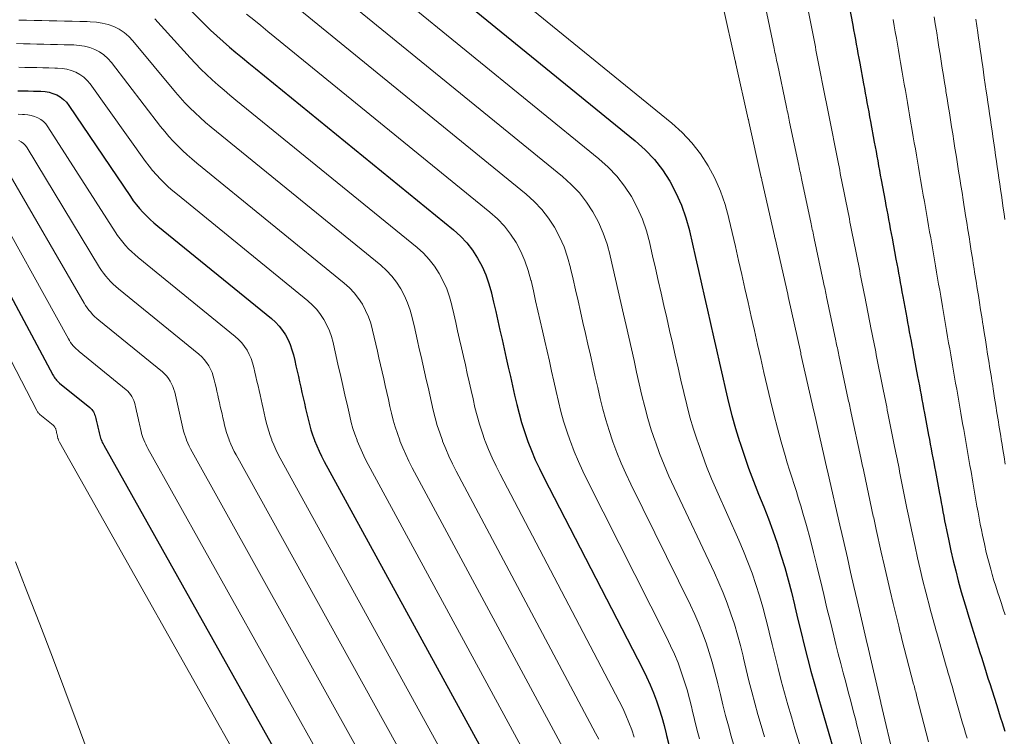
# Model space of a CAD drawing. Units: feet. Extents: x 1945000 to 1950019, y 530000 to 535000.
# Drawn here: x 1946907 to 1946988, y 530318 to 530377 of the extents above; entities that cross this region are included whole.
import ezdxf

# ---------------------------------------------------------------- set-up
doc = ezdxf.new("R2010")
doc.units = ezdxf.units.FT
doc.header["$LTSCALE"] = 100
doc.header["$MEASUREMENT"] = 0
doc.layers.add('CONTOUR INDEX', color=32, linetype='Continuous', lineweight=25)
doc.layers.add('CONTOUR INTERMEDIATE', color=40, linetype='Continuous', lineweight=15)

msp = doc.modelspace()

# ---------------------------------------------------------------- linework, layer by layer
at = {"layer": 'CONTOUR INDEX', "flags": 128}
for points, elevation in [([(1946934.116, 530385.469), (1946957.347, 530366.553), (1946958.159, 530365.815), (1946958.912, 530365.026), (1946959.576, 530364.161), (1946960.181, 530363.245), (1946960.692, 530362.271), (1946961.141, 530361.273), (1946961.497, 530360.237), (1946961.791, 530359.177), (1946961.797, 530359.149), (1946962.045, 530358.061), (1946962.293, 530356.973), (1946962.54, 530355.885), (1946962.787, 530354.797), (1946963.034, 530353.708), (1946963.28, 530352.621), (1946963.527, 530351.534), (1946963.773, 530350.447), (1946964.02, 530349.355), (1946964.266, 530348.273), (1946964.511, 530347.19), (1946964.756, 530346.108), (1946965.015, 530345.029), (1946965.292, 530343.955), (1946965.596, 530342.889), (1946965.919, 530341.827), (1946965.935, 530341.776), (1946966.291, 530340.697), (1946966.665, 530339.624), (1946967.063, 530338.56), (1946967.478, 530337.502), (1946967.906, 530336.446), (1946968.291, 530335.463), (1946968.659, 530334.474), (1946969.002, 530333.477), (1946969.329, 530332.473), (1946969.632, 530331.462), (1946969.919, 530330.447), (1946970.185, 530329.426), (1946970.435, 530328.4), (1946970.467, 530328.261), (1946970.719, 530327.194), (1946970.977, 530326.127), (1946971.242, 530325.063), (1946971.513, 530324), (1946971.794, 530322.94), (1946972.082, 530321.882), (1946972.38, 530320.826), (1946972.685, 530319.773), (1946973.593, 530316.692)], 900), ([(1946919.629, 530378.436), (1946921.912, 530376.16), (1946922.411, 530375.675), (1946922.917, 530375.198), (1946923.435, 530374.733), (1946923.961, 530374.277), (1946924.494, 530373.829), (1946925.028, 530373.383), (1946925.565, 530372.94), (1946926.104, 530372.499), (1946942.387, 530359.243), (1946942.957, 530358.724), (1946943.486, 530358.17), (1946943.952, 530357.563), (1946944.376, 530356.919), (1946944.735, 530356.235), (1946945.05, 530355.533), (1946945.3, 530354.806), (1946945.507, 530354.062), (1946945.511, 530354.042), (1946945.686, 530353.278), (1946945.86, 530352.514), (1946946.034, 530351.75), (1946946.207, 530350.985), (1946946.381, 530350.221), (1946946.554, 530349.457), (1946946.727, 530348.693), (1946946.9, 530347.93), (1946947.074, 530347.163), (1946947.247, 530346.403), (1946947.419, 530345.643), (1946947.591, 530344.882), (1946947.779, 530344.126), (1946947.986, 530343.377), (1946948.224, 530342.636), (1946948.481, 530341.901), (1946948.506, 530341.836), (1946948.804, 530341.079), (1946949.12, 530340.33), (1946949.462, 530339.593), (1946949.822, 530338.863), (1946957.964, 530323.094), (1946958.276, 530322.459), (1946958.571, 530321.816), (1946958.839, 530321.161), (1946959.09, 530320.499), (1946959.317, 530319.828), (1946959.527, 530319.153), (1946959.715, 530318.47), (1946959.887, 530317.783), (1946959.919, 530317.646), (1946960.093, 530316.914)], 920), ([(1946974.921, 530377.765), (1946975.231, 530376.072), (1946975.302, 530375.683), (1946975.373, 530375.294), (1946975.444, 530374.905), (1946975.515, 530374.516), (1946975.587, 530374.127), (1946975.658, 530373.738), (1946975.73, 530373.349), (1946975.802, 530372.961), (1946976.117, 530371.258), (1946976.189, 530370.871), (1946976.26, 530370.483), (1946976.331, 530370.096), (1946976.403, 530369.709), (1946976.474, 530369.322), (1946976.545, 530368.935), (1946976.617, 530368.547), (1946976.688, 530368.16), (1946977.004, 530366.442), (1946977.075, 530366.057), (1946977.146, 530365.671), (1946977.216, 530365.286), (1946977.287, 530364.901), (1946977.357, 530364.516), (1946977.428, 530364.131), (1946977.499, 530363.746), (1946977.571, 530363.361), (1946977.893, 530361.627), (1946977.964, 530361.244), (1946978.035, 530360.861), (1946978.106, 530360.477), (1946978.177, 530360.094), (1946978.248, 530359.711), (1946978.319, 530359.328), (1946978.39, 530358.945), (1946978.461, 530358.561), (1946978.786, 530356.813), (1946978.856, 530356.431), (1946978.927, 530356.05), (1946978.998, 530355.669), (1946979.07, 530355.287), (1946979.14, 530354.906), (1946979.211, 530354.524), (1946979.281, 530354.143), (1946979.351, 530353.761), (1946979.674, 530351.992), (1946979.744, 530351.612), (1946979.813, 530351.232), (1946979.884, 530350.852), (1946979.954, 530350.471), (1946980.025, 530350.091), (1946980.095, 530349.711), (1946980.166, 530349.331), (1946980.237, 530348.951), (1946980.568, 530347.173), (1946980.638, 530346.795), (1946980.709, 530346.418), (1946980.779, 530346.041), (1946980.85, 530345.663), (1946980.921, 530345.286), (1946980.991, 530344.909), (1946981.062, 530344.532), (1946981.133, 530344.154), (1946981.468, 530342.359), (1946981.538, 530341.984), (1946981.608, 530341.608), (1946981.679, 530341.233), (1946981.749, 530340.857), (1946981.819, 530340.482), (1946981.89, 530340.106), (1946981.96, 530339.731), (1946982.03, 530339.355), (1946982.369, 530337.544), (1946982.439, 530337.171), (1946982.508, 530336.797), (1946982.577, 530336.424), (1946982.647, 530336.05), (1946982.717, 530335.677), (1946982.789, 530335.304), (1946982.864, 530334.932), (1946982.941, 530334.56), (1946983.131, 530333.654), (1946983.311, 530332.831), (1946983.5, 530332.01), (1946983.704, 530331.192), (1946983.916, 530330.377), (1946984.159, 530329.473), (1946984.26, 530329.109), (1946984.363, 530328.746), (1946984.471, 530328.384), (1946984.581, 530328.023), (1946984.694, 530327.663), (1946984.807, 530327.303), (1946984.92, 530326.942), (1946985.033, 530326.582), (1946985.582, 530324.826), (1946985.696, 530324.462), (1946985.811, 530324.098), (1946985.925, 530323.735), (1946986.04, 530323.371), (1946986.154, 530323.008), (1946986.269, 530322.644), (1946986.384, 530322.281), (1946986.499, 530321.917), (1946987.044, 530320.199), (1946987.161, 530319.83), (1946987.278, 530319.462), (1946987.394, 530319.093), (1946987.511, 530318.724), (1946987.628, 530318.356), (1946987.745, 530317.987)], 880), ([(1946906.54, 530370.68), (1946906.972, 530370.67), (1946907.404, 530370.66), (1946907.836, 530370.65), (1946908.268, 530370.64), (1946908.451, 530370.636), (1946908.789, 530370.607), (1946909.12, 530370.551), (1946909.441, 530370.455), (1946909.756, 530370.332), (1946910.048, 530370.166), (1946910.316, 530369.972), (1946910.55, 530369.738), (1946910.759, 530369.475), (1946915.812, 530361.974), (1946916.052, 530361.635), (1946916.303, 530361.306), (1946916.57, 530360.989), (1946916.848, 530360.681), (1946917.14, 530360.385), (1946917.439, 530360.097), (1946917.748, 530359.821), (1946918.065, 530359.553), (1946927.424, 530351.932), (1946927.753, 530351.633), (1946928.058, 530351.314), (1946928.327, 530350.964), (1946928.572, 530350.593), (1946928.779, 530350.199), (1946928.961, 530349.795), (1946929.105, 530349.375), (1946929.224, 530348.946), (1946929.326, 530348.494), (1946929.426, 530348.054), (1946929.527, 530347.614), (1946929.627, 530347.174), (1946929.727, 530346.733), (1946929.827, 530346.293), (1946929.926, 530345.853), (1946930.026, 530345.413), (1946930.126, 530344.971), (1946930.225, 530344.533), (1946930.324, 530344.095), (1946930.423, 530343.657), (1946930.532, 530343.221), (1946930.654, 530342.79), (1946930.794, 530342.365), (1946930.947, 530341.943), (1946930.964, 530341.901), (1946931.143, 530341.465), (1946931.333, 530341.034), (1946931.54, 530340.611), (1946931.758, 530340.193), (1946948.272, 530310)], 940), ([(1946902.218, 530360.782), (1946909.421, 530347.324), (1946909.477, 530347.226), (1946909.537, 530347.131), (1946909.603, 530347.04), (1946909.672, 530346.951), (1946909.747, 530346.867), (1946909.825, 530346.785), (1946909.907, 530346.709), (1946909.992, 530346.635), (1946912.465, 530344.622), (1946912.552, 530344.543), (1946912.633, 530344.458), (1946912.704, 530344.365), (1946912.769, 530344.267), (1946912.824, 530344.163), (1946912.873, 530344.056), (1946912.911, 530343.945), (1946912.942, 530343.831), (1946912.969, 530343.712), (1946912.996, 530343.595), (1946913.022, 530343.479), (1946913.049, 530343.362), (1946913.076, 530343.246), (1946913.103, 530343.129), (1946913.129, 530343.013), (1946913.155, 530342.896), (1946913.181, 530342.779), (1946913.207, 530342.663), (1946913.233, 530342.547), (1946913.26, 530342.431), (1946913.289, 530342.316), (1946913.322, 530342.202), (1946913.359, 530342.089), (1946913.4, 530341.978), (1946913.453, 530341.851), (1946913.503, 530341.737), (1946913.559, 530341.625), (1946913.618, 530341.515), (1946938.621, 530296.951)], 960)]:
    msp.add_lwpolyline(points, dxfattribs=dict(at, elevation=elevation))
at = {"layer": 'CONTOUR INTERMEDIATE', "flags": 128}
for points, elevation in [([(1946935.726, 530388.057), (1946960.339, 530368.015), (1946961.2, 530367.234), (1946961.997, 530366.398), (1946962.701, 530365.481), (1946963.341, 530364.51), (1946963.882, 530363.478), (1946964.358, 530362.42), (1946964.735, 530361.323), (1946965.045, 530360.2), (1946965.052, 530360.169), (1946965.315, 530359.017), (1946965.577, 530357.864), (1946965.839, 530356.712), (1946966.102, 530355.559), (1946966.364, 530354.405), (1946966.625, 530353.254), (1946966.886, 530352.102), (1946967.147, 530350.95), (1946967.408, 530349.793), (1946967.668, 530348.646), (1946967.929, 530347.5), (1946968.189, 530346.353), (1946968.459, 530345.208), (1946968.74, 530344.066), (1946969.039, 530342.929), (1946969.35, 530341.795), (1946969.668, 530340.668), (1946969.841, 530340.072), (1946970.019, 530339.478), (1946970.207, 530338.887), (1946970.401, 530338.297), (1946970.595, 530337.708), (1946970.782, 530337.116), (1946970.961, 530336.522), (1946971.133, 530335.926), (1946971.416, 530334.918), (1946971.718, 530333.815), (1946972.01, 530332.709), (1946972.286, 530331.599), (1946972.553, 530330.487), (1946972.575, 530330.392), (1946972.842, 530329.253), (1946973.113, 530328.115), (1946973.389, 530326.979), (1946973.67, 530325.843), (1946973.846, 530325.137), (1946974.044, 530324.355), (1946974.244, 530323.575), (1946974.45, 530322.796), (1946974.659, 530322.017), (1946974.868, 530321.239), (1946975.075, 530320.46), (1946975.278, 530319.68), (1946975.478, 530318.899), (1946975.552, 530318.607), (1946975.785, 530317.678), (1946976.014, 530316.749)], 896), ([(1946932.513, 530382.88), (1946954.354, 530365.091), (1946955.118, 530364.397), (1946955.826, 530363.655), (1946956.451, 530362.842), (1946957.02, 530361.98), (1946957.501, 530361.064), (1946957.924, 530360.125), (1946958.258, 530359.151), (1946958.534, 530358.154), (1946958.54, 530358.127), (1946958.773, 530357.104), (1946959.006, 530356.081), (1946959.239, 530355.058), (1946959.472, 530354.035), (1946959.705, 530353.011), (1946959.937, 530351.989), (1946960.168, 530350.966), (1946960.4, 530349.944), (1946960.632, 530348.917), (1946960.862, 530347.899), (1946961.093, 530346.881), (1946961.324, 530345.863), (1946961.571, 530344.849), (1946961.838, 530343.841), (1946962.136, 530342.842), (1946962.455, 530341.849), (1946962.476, 530341.787), (1946962.835, 530340.772), (1946963.213, 530339.765), (1946963.619, 530338.769), (1946964.043, 530337.78), (1946965.857, 530333.713), (1946966.242, 530332.813), (1946966.609, 530331.905), (1946966.947, 530330.987), (1946967.268, 530330.062), (1946967.561, 530329.127), (1946967.838, 530328.188), (1946968.089, 530327.242), (1946968.323, 530326.291), (1946968.359, 530326.135), (1946968.595, 530325.136), (1946968.838, 530324.139), (1946969.09, 530323.144), (1946969.348, 530322.151), (1946969.616, 530321.16), (1946969.893, 530320.172), (1946970.181, 530319.187), (1946970.478, 530318.204), (1946972.644, 530311.186)], 904), ([(1946930.911, 530380.285), (1946951.361, 530363.629), (1946952.077, 530362.979), (1946952.741, 530362.284), (1946953.326, 530361.522), (1946953.859, 530360.715), (1946954.309, 530359.857), (1946954.705, 530358.977), (1946955.018, 530358.065), (1946955.276, 530357.131), (1946955.282, 530357.105), (1946955.5, 530356.147), (1946955.718, 530355.189), (1946955.936, 530354.23), (1946956.154, 530353.272), (1946956.372, 530352.313), (1946956.589, 530351.355), (1946956.806, 530350.398), (1946957.022, 530349.44), (1946957.24, 530348.478), (1946957.456, 530347.524), (1946957.672, 530346.571), (1946957.889, 530345.617), (1946958.122, 530344.668), (1946958.376, 530343.726), (1946958.662, 530342.792), (1946958.97, 530341.865), (1946958.993, 530341.799), (1946959.343, 530340.849), (1946959.713, 530339.907), (1946960.112, 530338.977), (1946960.53, 530338.055), (1946963.854, 530331.028), (1946964.228, 530330.2), (1946964.583, 530329.365), (1946964.909, 530328.517), (1946965.216, 530327.662), (1946965.496, 530326.798), (1946965.757, 530325.928), (1946965.993, 530325.051), (1946966.211, 530324.169), (1946966.248, 530324.009), (1946966.469, 530323.078), (1946966.696, 530322.148), (1946966.933, 530321.221), (1946967.176, 530320.296), (1946967.43, 530319.374), (1946967.693, 530318.454), (1946967.968, 530317.538)], 908), ([(1946929.31, 530377.689), (1946948.369, 530362.167), (1946949.037, 530361.56), (1946949.655, 530360.912), (1946950.2, 530360.202), (1946950.697, 530359.449), (1946951.117, 530358.649), (1946951.486, 530357.829), (1946951.778, 530356.978), (1946952.019, 530356.107), (1946952.025, 530356.084), (1946952.228, 530355.19), (1946952.432, 530354.297), (1946952.635, 530353.403), (1946952.838, 530352.51), (1946953.041, 530351.615), (1946953.244, 530350.723), (1946953.447, 530349.83), (1946953.649, 530348.937), (1946953.852, 530348.04), (1946954.053, 530347.151), (1946954.255, 530346.261), (1946954.457, 530345.372), (1946954.675, 530344.488), (1946954.915, 530343.61), (1946955.186, 530342.741), (1946955.479, 530341.878), (1946955.503, 530341.811), (1946955.839, 530340.925), (1946956.194, 530340.048), (1946956.578, 530339.183), (1946956.981, 530338.327), (1946961.877, 530328.369), (1946962.234, 530327.608), (1946962.571, 530326.839), (1946962.88, 530326.059), (1946963.171, 530325.27), (1946963.433, 530324.472), (1946963.679, 530323.668), (1946963.899, 530322.858), (1946964.102, 530322.042), (1946964.138, 530321.887), (1946964.343, 530321.022), (1946964.554, 530320.159), (1946964.775, 530319.299), (1946965.002, 530318.44), (1946965.238, 530317.583), (1946965.482, 530316.729)], 912), ([(1946964.558, 530377.69), (1946965.566, 530373.142), (1946965.57, 530373.121), (1946965.574, 530373.101), (1946965.579, 530373.08), (1946965.583, 530373.059), (1946965.6, 530372.977), (1946965.604, 530372.956), (1946965.609, 530372.936), (1946965.613, 530372.915), (1946965.618, 530372.895), (1946966.639, 530368.341), (1946966.644, 530368.322), (1946966.648, 530368.302), (1946966.653, 530368.283), (1946966.657, 530368.264), (1946966.675, 530368.187), (1946966.68, 530368.167), (1946966.684, 530368.148), (1946966.688, 530368.129), (1946966.693, 530368.109), (1946967.711, 530363.539), (1946967.715, 530363.521), (1946967.719, 530363.503), (1946967.724, 530363.485), (1946967.728, 530363.467), (1946967.745, 530363.396), (1946967.749, 530363.378), (1946967.753, 530363.36), (1946967.758, 530363.342), (1946967.762, 530363.324), (1946968.793, 530358.739), (1946968.797, 530358.722), (1946968.8, 530358.705), (1946968.804, 530358.689), (1946968.808, 530358.672), (1946968.824, 530358.606), (1946968.828, 530358.589), (1946968.832, 530358.573), (1946968.836, 530358.556), (1946968.839, 530358.539), (1946969.881, 530353.94), (1946969.884, 530353.924), (1946969.887, 530353.909), (1946969.89, 530353.893), (1946969.894, 530353.878), (1946969.906, 530353.816), (1946969.909, 530353.801), (1946969.912, 530353.785), (1946969.915, 530353.77), (1946969.919, 530353.755), (1946970.949, 530349.128), (1946970.973, 530349.016), (1946972.039, 530344.328), (1946972.062, 530344.227), (1946973.137, 530339.506), (1946973.157, 530339.415), (1946974.228, 530334.708), (1946974.244, 530334.628), (1946974.787, 530332.27), (1946975.058, 530331.091), (1946975.329, 530329.912), (1946975.6, 530328.734), (1946975.872, 530327.555), (1946976.421, 530325.169), (1946976.439, 530325.111), (1946977.536, 530320.364), (1946977.548, 530320.317), (1946978.655, 530315.562)], 892), ([(1946968.032, 530377.687), (1946968.77, 530374.144), (1946968.802, 530373.987), (1946968.835, 530373.831), (1946968.868, 530373.674), (1946968.9, 530373.517), (1946968.933, 530373.361), (1946968.966, 530373.204), (1946968.999, 530373.047), (1946969.032, 530372.891), (1946969.781, 530369.337), (1946969.814, 530369.182), (1946969.846, 530369.028), (1946969.879, 530368.874), (1946969.911, 530368.719), (1946969.944, 530368.565), (1946969.976, 530368.411), (1946970.009, 530368.256), (1946970.041, 530368.102), (1946970.793, 530364.528), (1946970.825, 530364.376), (1946970.856, 530364.225), (1946970.888, 530364.073), (1946970.92, 530363.921), (1946970.952, 530363.769), (1946970.984, 530363.617), (1946971.016, 530363.466), (1946971.048, 530363.314), (1946971.808, 530359.721), (1946971.84, 530359.572), (1946971.872, 530359.422), (1946971.904, 530359.273), (1946971.936, 530359.123), (1946971.969, 530358.974), (1946972.001, 530358.825), (1946972.033, 530358.675), (1946972.065, 530358.526), (1946972.83, 530354.915), (1946972.861, 530354.768), (1946972.892, 530354.621), (1946972.924, 530354.473), (1946972.956, 530354.326), (1946972.988, 530354.179), (1946973.019, 530354.032), (1946973.05, 530353.885), (1946973.081, 530353.738), (1946973.842, 530350.099), (1946973.873, 530349.954), (1946973.903, 530349.809), (1946973.934, 530349.664), (1946973.965, 530349.519), (1946973.996, 530349.375), (1946974.027, 530349.23), (1946974.058, 530349.085), (1946974.089, 530348.94), (1946974.865, 530345.29), (1946974.895, 530345.148), (1946974.925, 530345.006), (1946974.956, 530344.864), (1946974.987, 530344.722), (1946975.018, 530344.58), (1946975.048, 530344.438), (1946975.079, 530344.296), (1946975.109, 530344.153), (1946975.894, 530340.485), (1946975.924, 530340.345), (1946975.955, 530340.205), (1946975.985, 530340.065), (1946976.015, 530339.925), (1946976.045, 530339.786), (1946976.076, 530339.646), (1946976.106, 530339.506), (1946976.136, 530339.366), (1946976.924, 530335.678), (1946976.954, 530335.54), (1946976.983, 530335.403), (1946977.012, 530335.266), (1946977.04, 530335.129), (1946977.069, 530334.991), (1946977.099, 530334.854), (1946977.128, 530334.717), (1946977.159, 530334.58), (1946977.571, 530332.732), (1946977.81, 530331.671), (1946978.054, 530330.612), (1946978.304, 530329.554), (1946978.558, 530328.497), (1946979.012, 530326.63), (1946979.045, 530326.498), (1946979.078, 530326.366), (1946979.111, 530326.234), (1946979.145, 530326.102), (1946979.179, 530325.97), (1946979.213, 530325.838), (1946979.248, 530325.706), (1946979.282, 530325.574), (1946980.238, 530321.877), (1946980.272, 530321.746), (1946980.306, 530321.615), (1946980.34, 530321.483), (1946980.375, 530321.352), (1946980.409, 530321.221), (1946980.443, 530321.089), (1946980.477, 530320.958), (1946980.511, 530320.827), (1946981.474, 530317.131)], 888), ([(1946971.48, 530377.727), (1946971.994, 530375.107), (1946972.048, 530374.834), (1946972.101, 530374.562), (1946972.154, 530374.289), (1946972.207, 530374.016), (1946972.26, 530373.744), (1946972.313, 530373.471), (1946972.366, 530373.199), (1946972.42, 530372.926), (1946972.943, 530370.296), (1946972.997, 530370.026), (1946973.05, 530369.755), (1946973.103, 530369.485), (1946973.156, 530369.214), (1946973.209, 530368.943), (1946973.262, 530368.673), (1946973.315, 530368.402), (1946973.369, 530368.132), (1946973.891, 530365.483), (1946973.944, 530365.215), (1946973.997, 530364.947), (1946974.05, 530364.679), (1946974.103, 530364.411), (1946974.156, 530364.143), (1946974.209, 530363.874), (1946974.263, 530363.606), (1946974.316, 530363.338), (1946974.846, 530360.673), (1946974.899, 530360.407), (1946974.952, 530360.141), (1946975.005, 530359.875), (1946975.058, 530359.609), (1946975.111, 530359.343), (1946975.164, 530359.077), (1946975.217, 530358.81), (1946975.269, 530358.544), (1946975.802, 530355.863), (1946975.854, 530355.599), (1946975.907, 530355.335), (1946975.959, 530355.071), (1946976.012, 530354.807), (1946976.064, 530354.543), (1946976.117, 530354.279), (1946976.169, 530354.014), (1946976.221, 530353.75), (1946976.753, 530351.045), (1946976.805, 530350.782), (1946976.857, 530350.52), (1946976.908, 530350.258), (1946976.96, 530349.995), (1946977.012, 530349.733), (1946977.064, 530349.471), (1946977.117, 530349.209), (1946977.169, 530348.947), (1946977.713, 530346.231), (1946977.765, 530345.971), (1946977.816, 530345.712), (1946977.868, 530345.452), (1946977.92, 530345.193), (1946977.971, 530344.933), (1946978.023, 530344.674), (1946978.075, 530344.414), (1946978.127, 530344.154), (1946978.675, 530341.421), (1946978.727, 530341.163), (1946978.779, 530340.906), (1946978.83, 530340.648), (1946978.882, 530340.391), (1946978.933, 530340.134), (1946978.985, 530339.876), (1946979.036, 530339.619), (1946979.088, 530339.361), (1946979.638, 530336.609), (1946979.689, 530336.354), (1946979.74, 530336.099), (1946979.791, 530335.844), (1946979.842, 530335.589), (1946979.894, 530335.334), (1946979.946, 530335.079), (1946980, 530334.825), (1946980.054, 530334.57), (1946980.352, 530333.193), (1946980.561, 530332.251), (1946980.777, 530331.311), (1946981.005, 530330.373), (1946981.239, 530329.438), (1946981.594, 530328.055), (1946981.658, 530327.806), (1946981.725, 530327.558), (1946981.793, 530327.31), (1946981.863, 530327.063), (1946981.934, 530326.816), (1946982.005, 530326.569), (1946982.076, 530326.322), (1946982.146, 530326.075), (1946982.922, 530323.356), (1946982.993, 530323.107), (1946983.064, 530322.859), (1946983.136, 530322.61), (1946983.207, 530322.362), (1946983.279, 530322.114), (1946983.351, 530321.865), (1946983.423, 530321.617), (1946983.494, 530321.369), (1946984.271, 530318.67), (1946984.344, 530318.419), (1946984.416, 530318.167), (1946984.488, 530317.916), (1946984.561, 530317.665), (1946984.634, 530317.414)], 884), ([(1946925.371, 530376.97), (1946925.957, 530376.503), (1946926.542, 530376.035), (1946927.125, 530375.564), (1946927.707, 530375.092), (1946945.38, 530360.705), (1946945.998, 530360.143), (1946946.572, 530359.542), (1946947.078, 530358.883), (1946947.538, 530358.185), (1946947.928, 530357.443), (1946948.27, 530356.682), (1946948.54, 530355.893), (1946948.764, 530355.085), (1946948.769, 530355.063), (1946948.957, 530354.234), (1946949.146, 530353.405), (1946949.335, 530352.577), (1946949.524, 530351.748), (1946949.713, 530350.918), (1946949.901, 530350.09), (1946950.088, 530349.262), (1946950.275, 530348.433), (1946950.463, 530347.602), (1946950.65, 530346.777), (1946950.837, 530345.952), (1946951.024, 530345.127), (1946951.228, 530344.307), (1946951.452, 530343.493), (1946951.707, 530342.689), (1946951.984, 530341.89), (1946952.008, 530341.823), (1946952.326, 530341.002), (1946952.663, 530340.189), (1946953.027, 530339.388), (1946953.411, 530338.596), (1946959.915, 530325.724), (1946960.25, 530325.028), (1946960.568, 530324.323), (1946960.858, 530323.607), (1946961.129, 530322.883), (1946961.375, 530322.15), (1946961.603, 530321.411), (1946961.807, 530320.666), (1946961.994, 530319.915), (1946962.029, 530319.765), (1946962.218, 530318.967), (1946962.413, 530318.17), (1946962.616, 530317.375)], 916), ([(1946906.642, 530376.492), (1946907.266, 530376.478), (1946907.891, 530376.464), (1946908.516, 530376.45), (1946909.141, 530376.436), (1946909.766, 530376.422), (1946910.391, 530376.408), (1946911.016, 530376.394), (1946911.641, 530376.379), (1946912.266, 530376.365), (1946912.514, 530376.359), (1946913.011, 530376.32), (1946913.5, 530376.245), (1946913.978, 530376.117), (1946914.449, 530375.954), (1946914.892, 530375.733), (1946915.306, 530375.473), (1946915.678, 530375.155), (1946916.021, 530374.799), (1946919.523, 530370.572), (1946919.906, 530370.128), (1946920.299, 530369.693), (1946920.708, 530369.274), (1946921.128, 530368.864), (1946921.56, 530368.467), (1946921.997, 530368.076), (1946922.443, 530367.694), (1946922.894, 530367.319), (1946936.402, 530356.319), (1946936.876, 530355.888), (1946937.315, 530355.428), (1946937.703, 530354.923), (1946938.056, 530354.389), (1946938.354, 530353.821), (1946938.617, 530353.238), (1946938.824, 530352.634), (1946938.995, 530352.016), (1946938.999, 530351.999), (1946939.144, 530351.365), (1946939.288, 530350.73), (1946939.432, 530350.096), (1946939.576, 530349.461), (1946939.72, 530348.826), (1946939.863, 530348.191), (1946940.007, 530347.557), (1946940.151, 530346.923), (1946940.295, 530346.286), (1946940.438, 530345.655), (1946940.581, 530345.023), (1946940.724, 530344.392), (1946940.881, 530343.764), (1946941.055, 530343.142), (1946941.254, 530342.528), (1946941.472, 530341.919), (1946941.493, 530341.862), (1946941.746, 530341.233), (1946942.015, 530340.612), (1946942.306, 530340.001), (1946942.613, 530339.397), (1946954.077, 530317.846), (1946954.338, 530317.33)], 928), ([(1946917.811, 530376.605), (1946920.728, 530373.386), (1946921.166, 530372.917), (1946921.614, 530372.457), (1946922.076, 530372.012), (1946922.547, 530371.576), (1946923.028, 530371.15), (1946923.513, 530370.729), (1946924.004, 530370.316), (1946924.499, 530369.906), (1946939.394, 530357.781), (1946939.917, 530357.306), (1946940.401, 530356.799), (1946940.828, 530356.243), (1946941.216, 530355.654), (1946941.545, 530355.028), (1946941.833, 530354.386), (1946942.062, 530353.72), (1946942.25, 530353.039), (1946942.254, 530353.02), (1946942.413, 530352.321), (1946942.572, 530351.621), (1946942.731, 530350.922), (1946942.89, 530350.223), (1946943.05, 530349.523), (1946943.208, 530348.824), (1946943.366, 530348.125), (1946943.524, 530347.426), (1946943.683, 530346.725), (1946943.841, 530346.029), (1946943.999, 530345.333), (1946944.157, 530344.637), (1946944.33, 530343.945), (1946944.521, 530343.259), (1946944.74, 530342.582), (1946944.978, 530341.91), (1946945.001, 530341.849), (1946945.277, 530341.156), (1946945.569, 530340.471), (1946945.887, 530339.797), (1946946.221, 530339.131), (1946956.019, 530320.469), (1946956.306, 530319.894), (1946956.577, 530319.311), (1946956.823, 530318.718), (1946957.053, 530318.118), (1946957.26, 530317.509)], 924), ([(1946978.562, 530376.533), (1946978.648, 530376.027), (1946978.734, 530375.522), (1946978.82, 530375.016), (1946978.906, 530374.51), (1946978.993, 530374.005), (1946979.079, 530373.499), (1946979.166, 530372.993), (1946979.298, 530372.22), (1946979.385, 530371.716), (1946979.471, 530371.212), (1946979.558, 530370.708), (1946979.645, 530370.204), (1946979.732, 530369.7), (1946979.818, 530369.196), (1946979.904, 530368.691), (1946979.991, 530368.187), (1946980.125, 530367.401), (1946980.211, 530366.898), (1946980.296, 530366.396), (1946980.382, 530365.894), (1946980.468, 530365.391), (1946980.554, 530364.889), (1946980.64, 530364.387), (1946980.727, 530363.885), (1946980.813, 530363.382), (1946980.951, 530362.583), (1946981.037, 530362.082), (1946981.123, 530361.581), (1946981.209, 530361.08), (1946981.296, 530360.58), (1946981.382, 530360.079), (1946981.468, 530359.578), (1946981.554, 530359.078), (1946981.641, 530358.577), (1946981.781, 530357.765), (1946981.867, 530357.266), (1946981.953, 530356.767), (1946982.039, 530356.267), (1946982.124, 530355.768), (1946982.21, 530355.269), (1946982.296, 530354.77), (1946982.381, 530354.27), (1946982.467, 530353.771), (1946982.608, 530352.942), (1946982.693, 530352.444), (1946982.778, 530351.945), (1946982.864, 530351.447), (1946982.949, 530350.948), (1946983.035, 530350.45), (1946983.12, 530349.952), (1946983.206, 530349.453), (1946983.292, 530348.955), (1946983.437, 530348.117), (1946983.523, 530347.622), (1946983.608, 530347.126), (1946983.694, 530346.63), (1946983.781, 530346.135), (1946983.867, 530345.639), (1946983.953, 530345.144), (1946984.039, 530344.648), (1946984.125, 530344.152), (1946984.272, 530343.3), (1946984.358, 530342.806), (1946984.444, 530342.312), (1946984.53, 530341.818), (1946984.616, 530341.324), (1946984.702, 530340.83), (1946984.788, 530340.335), (1946984.874, 530339.841), (1946984.959, 530339.347), (1946985.109, 530338.481), (1946985.194, 530337.989), (1946985.279, 530337.496), (1946985.365, 530337.004), (1946985.45, 530336.512), (1946985.538, 530336.02), (1946985.628, 530335.529), (1946985.722, 530335.038), (1946985.818, 530334.548), (1946985.906, 530334.114), (1946986.056, 530333.41), (1946986.217, 530332.708), (1946986.395, 530332.009), (1946986.583, 530331.314), (1946986.705, 530330.883), (1946986.845, 530330.405), (1946986.989, 530329.928), (1946987.14, 530329.454), (1946987.297, 530328.981), (1946987.457, 530328.51), (1946987.617, 530328.039), (1946987.778, 530327.567)], 876), ([(1946981.932, 530376.762), (1946982.023, 530376.181), (1946982.115, 530375.599), (1946982.141, 530375.435), (1946982.232, 530374.853), (1946982.324, 530374.271), (1946982.416, 530373.689), (1946982.508, 530373.107), (1946982.6, 530372.525), (1946982.692, 530371.943), (1946982.784, 530371.361), (1946982.877, 530370.779), (1946982.901, 530370.623), (1946982.994, 530370.04), (1946983.086, 530369.456), (1946983.179, 530368.873), (1946983.272, 530368.29), (1946983.364, 530367.706), (1946983.457, 530367.123), (1946983.549, 530366.54), (1946983.641, 530365.956), (1946983.663, 530365.812), (1946983.756, 530365.227), (1946983.848, 530364.642), (1946983.941, 530364.058), (1946984.033, 530363.473), (1946984.126, 530362.888), (1946984.219, 530362.304), (1946984.312, 530361.719), (1946984.404, 530361.134), (1946984.426, 530361.001), (1946984.518, 530360.415), (1946984.611, 530359.829), (1946984.705, 530359.243), (1946984.798, 530358.657), (1946984.891, 530358.071), (1946984.985, 530357.485), (1946985.078, 530356.899), (1946985.171, 530356.313), (1946985.191, 530356.192), (1946985.284, 530355.603), (1946985.378, 530355.015), (1946985.471, 530354.426), (1946985.564, 530353.838), (1946985.656, 530353.249), (1946985.749, 530352.66), (1946985.842, 530352.072), (1946985.935, 530351.483), (1946985.953, 530351.369), (1946986.046, 530350.78), (1946986.139, 530350.191), (1946986.233, 530349.602), (1946986.326, 530349.013), (1946986.42, 530348.424), (1946986.514, 530347.835), (1946986.607, 530347.246), (1946986.701, 530346.657), (1946986.717, 530346.558), (1946986.811, 530345.968), (1946986.905, 530345.378), (1946987, 530344.787), (1946987.094, 530344.197), (1946987.189, 530343.607), (1946987.284, 530343.017), (1946987.379, 530342.427), (1946987.474, 530341.836), (1946987.489, 530341.748), (1946987.584, 530341.156), (1946987.679, 530340.564), (1946987.774, 530339.973)], 872), ([(1946985.355, 530376.569), (1946985.513, 530375.467), (1946985.58, 530375.001), (1946985.647, 530374.536), (1946985.715, 530374.071), (1946985.783, 530373.606), (1946985.851, 530373.14), (1946985.919, 530372.675), (1946985.986, 530372.21), (1946986.054, 530371.745), (1946986.213, 530370.649), (1946986.281, 530370.183), (1946986.349, 530369.717), (1946986.417, 530369.25), (1946986.485, 530368.784), (1946986.553, 530368.317), (1946986.621, 530367.851), (1946986.689, 530367.385), (1946986.757, 530366.918), (1946986.914, 530365.833), (1946986.981, 530365.365), (1946987.049, 530364.897), (1946987.116, 530364.43), (1946987.184, 530363.962), (1946987.252, 530363.495), (1946987.32, 530363.027), (1946987.388, 530362.56), (1946987.456, 530362.092), (1946987.613, 530361.016), (1946987.682, 530360.547), (1946987.75, 530360.078)], 868), ([(1946906.447, 530374.557), (1946907.008, 530374.544), (1946907.569, 530374.531), (1946908.129, 530374.519), (1946908.69, 530374.506), (1946909.25, 530374.494), (1946909.811, 530374.481), (1946910.372, 530374.468), (1946910.932, 530374.456), (1946911.162, 530374.451), (1946911.604, 530374.415), (1946912.039, 530374.346), (1946912.464, 530374.227), (1946912.881, 530374.076), (1946913.271, 530373.871), (1946913.634, 530373.63), (1946913.955, 530373.338), (1946914.25, 530373.01), (1946918.301, 530367.732), (1946918.633, 530367.318), (1946918.976, 530366.914), (1946919.335, 530366.524), (1946919.705, 530366.144), (1946920.089, 530365.777), (1946920.479, 530365.418), (1946920.879, 530365.069), (1946921.286, 530364.728), (1946933.41, 530354.856), (1946933.835, 530354.47), (1946934.23, 530354.057), (1946934.578, 530353.603), (1946934.894, 530353.124), (1946935.162, 530352.613), (1946935.397, 530352.09), (1946935.584, 530351.548), (1946935.737, 530350.993), (1946935.871, 530350.408), (1946936, 530349.838), (1946936.13, 530349.268), (1946936.259, 530348.698), (1946936.389, 530348.128), (1946936.518, 530347.559), (1946936.647, 530346.989), (1946936.776, 530346.42), (1946936.905, 530345.848), (1946937.034, 530345.281), (1946937.163, 530344.714), (1946937.292, 530344.147), (1946937.433, 530343.583), (1946937.589, 530343.025), (1946937.77, 530342.474), (1946937.966, 530341.927), (1946937.986, 530341.875), (1946938.215, 530341.31), (1946938.458, 530340.753), (1946938.722, 530340.205), (1946939, 530339.663), (1946952.139, 530315.227)], 932), ([(1946906.623, 530372.616), (1946907.119, 530372.605), (1946907.615, 530372.594), (1946908.113, 530372.583), (1946908.609, 530372.572), (1946909.106, 530372.561), (1946909.602, 530372.549), (1946909.807, 530372.544), (1946910.197, 530372.512), (1946910.579, 530372.449), (1946910.952, 530372.341), (1946911.318, 530372.203), (1946911.658, 530372.016), (1946911.972, 530371.798), (1946912.248, 530371.534), (1946912.498, 530371.237), (1946917.063, 530364.862), (1946917.347, 530364.484), (1946917.642, 530364.115), (1946917.955, 530363.76), (1946918.278, 530363.415), (1946918.615, 530363.083), (1946918.959, 530362.758), (1946919.314, 530362.445), (1946919.676, 530362.14), (1946930.417, 530353.394), (1946930.794, 530353.051), (1946931.144, 530352.685), (1946931.452, 530352.283), (1946931.733, 530351.858), (1946931.97, 530351.406), (1946932.179, 530350.942), (1946932.344, 530350.461), (1946932.481, 530349.969), (1946932.599, 530349.451), (1946932.714, 530348.946), (1946932.829, 530348.441), (1946932.944, 530347.936), (1946933.059, 530347.431), (1946933.173, 530346.926), (1946933.288, 530346.421), (1946933.403, 530345.916), (1946933.518, 530345.41), (1946933.632, 530344.907), (1946933.746, 530344.404), (1946933.859, 530343.902), (1946933.984, 530343.403), (1946934.123, 530342.908), (1946934.283, 530342.42), (1946934.459, 530341.936), (1946934.477, 530341.888), (1946934.682, 530341.387), (1946934.9, 530340.893), (1946935.136, 530340.407), (1946935.384, 530339.927), (1946950.203, 530312.61)], 936), ([(1946906.569, 530368.741), (1946906.936, 530368.733), (1946907.094, 530368.729), (1946907.38, 530368.704), (1946907.66, 530368.655), (1946907.931, 530368.571), (1946908.197, 530368.464), (1946908.442, 530368.319), (1946908.666, 530368.151), (1946908.86, 530367.948), (1946909.032, 530367.722), (1946914.551, 530359.073), (1946914.751, 530358.778), (1946914.96, 530358.49), (1946915.184, 530358.213), (1946915.418, 530357.944), (1946915.664, 530357.687), (1946915.918, 530357.436), (1946916.182, 530357.198), (1946916.453, 530356.967), (1946924.435, 530350.471), (1946924.716, 530350.216), (1946924.976, 530349.944), (1946925.205, 530349.645), (1946925.413, 530349.329), (1946925.59, 530348.992), (1946925.744, 530348.647), (1946925.867, 530348.29), (1946925.968, 530347.924), (1946926.056, 530347.538), (1946926.141, 530347.163), (1946926.226, 530346.787), (1946926.312, 530346.411), (1946926.397, 530346.035), (1946926.482, 530345.66), (1946926.567, 530345.285), (1946926.651, 530344.909), (1946926.736, 530344.533), (1946926.821, 530344.159), (1946926.906, 530343.785), (1946926.991, 530343.411), (1946927.084, 530343.04), (1946927.188, 530342.672), (1946927.308, 530342.31), (1946927.439, 530341.95), (1946927.453, 530341.914), (1946927.607, 530341.542), (1946927.769, 530341.175), (1946927.947, 530340.814), (1946928.134, 530340.458), (1946946.339, 530307.388)], 944), ([(1946906.641, 530366.598), (1946906.84, 530366.477), (1946907.022, 530366.336), (1946907.178, 530366.166), (1946907.316, 530365.978), (1946913.28, 530356.152), (1946913.441, 530355.903), (1946913.61, 530355.661), (1946913.793, 530355.428), (1946913.984, 530355.202), (1946914.187, 530354.986), (1946914.396, 530354.777), (1946914.615, 530354.578), (1946914.841, 530354.385), (1946921.443, 530349.008), (1946921.675, 530348.798), (1946921.89, 530348.572), (1946922.079, 530348.325), (1946922.252, 530348.063), (1946922.398, 530347.785), (1946922.526, 530347.499), (1946922.627, 530347.203), (1946922.711, 530346.901), (1946922.784, 530346.582), (1946922.855, 530346.271), (1946922.926, 530345.96), (1946922.996, 530345.649), (1946923.066, 530345.338), (1946923.137, 530345.027), (1946923.207, 530344.717), (1946923.278, 530344.406), (1946923.349, 530344.094), (1946923.419, 530343.785), (1946923.489, 530343.476), (1946923.559, 530343.166), (1946923.636, 530342.859), (1946923.722, 530342.555), (1946923.822, 530342.255), (1946923.931, 530341.958), (1946923.943, 530341.927), (1946924.071, 530341.619), (1946924.207, 530341.315), (1946924.354, 530341.017), (1946924.51, 530340.722), (1946944.408, 530304.777)], 948), ([(1946905.61, 530364.241), (1946912.001, 530353.219), (1946912.125, 530353.019), (1946912.256, 530352.824), (1946912.399, 530352.637), (1946912.548, 530352.455), (1946912.708, 530352.281), (1946912.873, 530352.114), (1946913.047, 530351.955), (1946913.226, 530351.801), (1946918.45, 530347.546), (1946918.634, 530347.379), (1946918.804, 530347.201), (1946918.955, 530347.005), (1946919.092, 530346.798), (1946919.207, 530346.578), (1946919.309, 530346.352), (1946919.389, 530346.117), (1946919.455, 530345.877), (1946919.512, 530345.625), (1946919.567, 530345.379), (1946919.623, 530345.133), (1946919.679, 530344.887), (1946919.735, 530344.64), (1946919.791, 530344.395), (1946919.847, 530344.149), (1946919.903, 530343.903), (1946919.959, 530343.656), (1946920.014, 530343.411), (1946920.07, 530343.166), (1946920.125, 530342.921), (1946920.186, 530342.678), (1946920.254, 530342.437), (1946920.334, 530342.2), (1946920.42, 530341.965), (1946920.43, 530341.94), (1946920.532, 530341.696), (1946920.64, 530341.456), (1946920.758, 530341.22), (1946920.882, 530340.986), (1946942.479, 530302.169)], 952), ([(1946903.91, 530362.509), (1946910.714, 530350.278), (1946910.804, 530350.128), (1946910.899, 530349.982), (1946911.002, 530349.841), (1946911.111, 530349.705), (1946911.228, 530349.575), (1946911.349, 530349.45), (1946911.477, 530349.331), (1946911.61, 530349.217), (1946915.458, 530346.084), (1946915.593, 530345.961), (1946915.718, 530345.829), (1946915.829, 530345.685), (1946915.93, 530345.532), (1946916.015, 530345.37), (1946916.09, 530345.204), (1946916.149, 530345.031), (1946916.199, 530344.854), (1946916.241, 530344.669), (1946916.283, 530344.487), (1946916.324, 530344.306), (1946916.365, 530344.125), (1946916.406, 530343.943), (1946916.447, 530343.762), (1946916.488, 530343.581), (1946916.528, 530343.399), (1946916.57, 530343.218), (1946916.611, 530343.037), (1946916.652, 530342.857), (1946916.693, 530342.676), (1946916.738, 530342.497), (1946916.789, 530342.32), (1946916.847, 530342.144), (1946916.91, 530341.971), (1946916.917, 530341.953), (1946916.992, 530341.774), (1946917.071, 530341.597), (1946917.158, 530341.423), (1946917.249, 530341.251), (1946940.55, 530299.56)], 956), ([(1946900.465, 530359.14), (1946908.123, 530344.368), (1946908.148, 530344.323), (1946908.174, 530344.28), (1946908.203, 530344.238), (1946908.233, 530344.197), (1946908.266, 530344.158), (1946908.3, 530344.121), (1946908.337, 530344.086), (1946908.375, 530344.053), (1946909.473, 530343.159), (1946909.512, 530343.124), (1946909.548, 530343.087), (1946909.579, 530343.045), (1946909.608, 530343.002), (1946909.632, 530342.955), (1946909.654, 530342.908), (1946909.671, 530342.859), (1946909.685, 530342.808), (1946909.697, 530342.755), (1946909.709, 530342.704), (1946909.721, 530342.652), (1946909.733, 530342.6), (1946909.744, 530342.548), (1946909.756, 530342.496), (1946909.768, 530342.444), (1946909.78, 530342.393), (1946909.792, 530342.341), (1946909.804, 530342.289), (1946909.815, 530342.238), (1946909.827, 530342.186), (1946909.84, 530342.135), (1946909.854, 530342.084), (1946909.871, 530342.034), (1946909.889, 530341.985), (1946909.912, 530341.928), (1946909.935, 530341.878), (1946909.96, 530341.828), (1946909.986, 530341.779), (1946936.701, 530294.339)], 964), ([(1946906.362, 530331.927), (1946907.303, 530329.521), (1946908.355, 530326.81), (1946909.396, 530324.095), (1946910.422, 530321.375), (1946911.439, 530318.65), (1946913.271, 530313.696)], 968)]:
    msp.add_lwpolyline(points, dxfattribs=dict(at, elevation=elevation))

doc.saveas('drawing.dxf')
